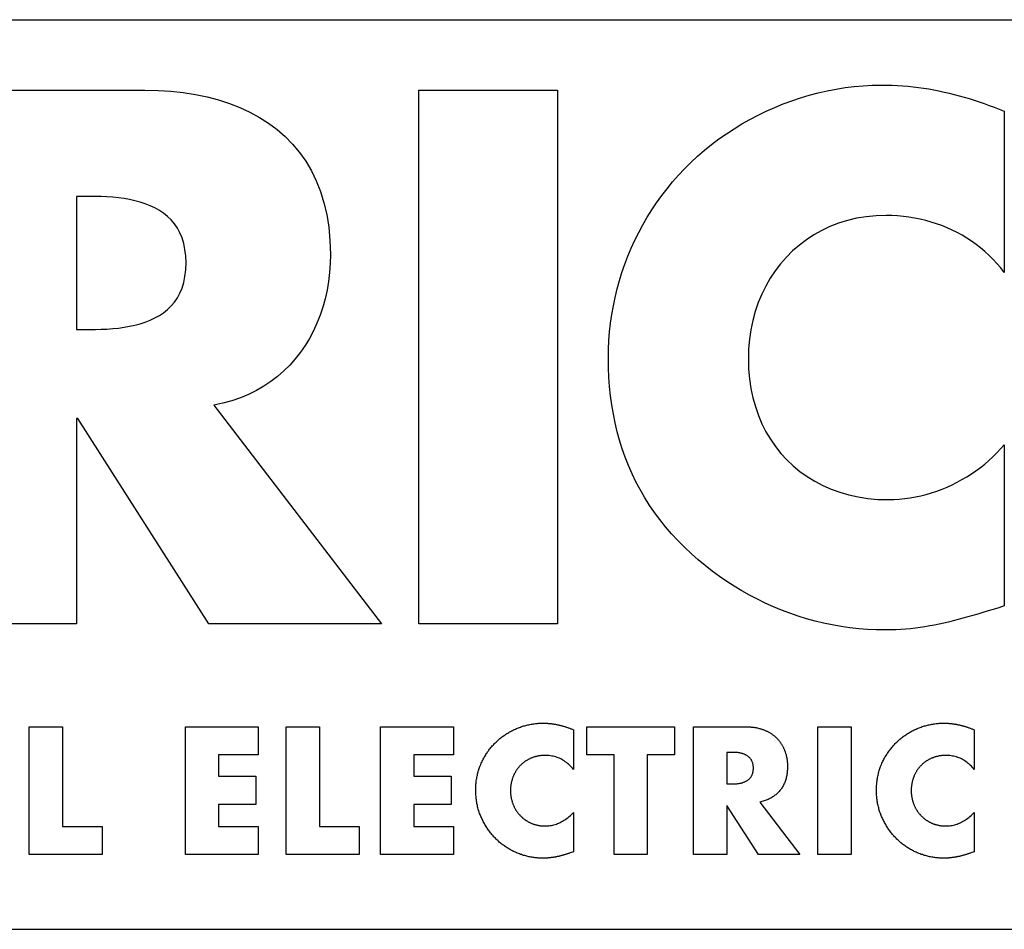
# Model space of a CAD drawing. Units: inches. Extents: x 0 to 11, y -0.1 to 8.4.
# Drawn here: x 8.2 to 8.7, y 1.1 to 1.5 of the extents above; entities that cross this region are included whole.
import ezdxf

# ---------------------------------------------------------------- set-up
doc = ezdxf.new("R2010")
doc.units = ezdxf.units.IN
doc.header["$MEASUREMENT"] = 0
doc.layers.add('BORDER_MELTRIC', color=7, linetype='Continuous')
doc.layers.add('BORDER_TITLE_LINES', color=7, linetype='Continuous')

# ---------------------------------------------------------------- blocks, each defined once
blk = doc.blocks.new('BLOCK29')
at = {"layer": 'BORDER_MELTRIC'}
for p, q in [((409.84, 273.79), (436.01, 273.79)), ((470.58, 206.45), (470.58, 273.79)), ((470.58, 273.79), (488.09, 273.79)), ((488.09, 273.79), (488.09, 206.45)), ((544.48, 271.15), (544.48, 250.79)), ((429.05, 260.4), (427.35, 260.4)), ((427.35, 260.4), (427.35, 243.6)), ((427.35, 243.6), (429.05, 243.6)), ((444.68, 234.05), (465.85, 206.45)), ((427.53, 232.35), (427.35, 232.35)), ((427.35, 232.35), (427.35, 206.45)), ((444.05, 206.45), (427.53, 232.35)), ((544.48, 229.06), (544.48, 208.71)), ((427.35, 206.45), (409.84, 206.45)), ((465.85, 206.45), (444.05, 206.45)), ((488.09, 206.45), (470.58, 206.45))]:
    blk.add_line(p, q, dxfattribs=at)
for points in [[(436.01, 273.79), (437.66, 273.76), (439.27, 273.66), (440.84, 273.49), (442.37, 273.26), (443.85, 272.95), (445.28, 272.58), (446.66, 272.13), (447.99, 271.62), (449.26, 271.03), (450.47, 270.37), (451.62, 269.63), (452.7, 268.83), (453.71, 267.94), (454.65, 266.98), (455.52, 265.95), (456.3, 264.83), (457.01, 263.64), (457.63, 262.38), (458.16, 261.03), (458.6, 259.6), (458.95, 258.09), (459.21, 256.5), (459.36, 254.83), (459.41, 253.07)], [(504.12, 263.87), (504.94, 264.68), (505.78, 265.46), (506.66, 266.22), (507.55, 266.94), (508.47, 267.64), (509.42, 268.3), (510.39, 268.94), (511.38, 269.54), (512.38, 270.11), (513.41, 270.65), (514.45, 271.15), (515.51, 271.63), (516.58, 272.06), (517.67, 272.47), (518.77, 272.83), (519.88, 273.16), (521, 273.46), (522.12, 273.72), (523.26, 273.93), (524.39, 274.12), (525.54, 274.26), (526.68, 274.36), (527.83, 274.42), (528.98, 274.44)], [(528.98, 274.44), (529.66, 274.43), (530.33, 274.42), (531.01, 274.38), (531.67, 274.34), (532.34, 274.29), (533, 274.22), (533.65, 274.14), (534.31, 274.05), (534.96, 273.95), (535.61, 273.83), (536.25, 273.71), (536.89, 273.57), (537.53, 273.43), (538.17, 273.27), (538.81, 273.1), (539.44, 272.92), (540.08, 272.74), (540.71, 272.54), (541.34, 272.33), (541.97, 272.11), (542.6, 271.88), (543.23, 271.65), (543.85, 271.4), (544.48, 271.15)], [(494.51, 239.97), (494.53, 241.08), (494.58, 242.19), (494.67, 243.29), (494.79, 244.39), (494.95, 245.48), (495.14, 246.57), (495.36, 247.64), (495.62, 248.71), (495.91, 249.77), (496.23, 250.81), (496.59, 251.84), (496.98, 252.87), (497.4, 253.87), (497.85, 254.87), (498.34, 255.85), (498.86, 256.81), (499.41, 257.76), (499.99, 258.69), (500.6, 259.6), (501.25, 260.5), (501.92, 261.37), (502.62, 262.23), (503.36, 263.06), (504.12, 263.87)], [(441.19, 252), (441.16, 252.88), (441.06, 253.7), (440.91, 254.46), (440.69, 255.16), (440.42, 255.81), (440.1, 256.4), (439.73, 256.94), (439.31, 257.43), (438.86, 257.87), (438.36, 258.27), (437.83, 258.63), (437.26, 258.94), (436.67, 259.22), (436.05, 259.46), (435.4, 259.67), (434.74, 259.85), (434.05, 259.99), (433.36, 260.11), (432.65, 260.21), (431.93, 260.28), (431.21, 260.34), (430.49, 260.37), (429.77, 260.39), (429.05, 260.4)], [(529.58, 257.99), (528.3, 257.95), (527.06, 257.83), (525.85, 257.63), (524.69, 257.35), (523.56, 257), (522.48, 256.59), (521.44, 256.1), (520.45, 255.55), (519.51, 254.93), (518.62, 254.26), (517.77, 253.53), (516.98, 252.74), (516.25, 251.9), (515.57, 251.01), (514.94, 250.07), (514.38, 249.08), (513.88, 248.06), (513.43, 246.99), (513.06, 245.88), (512.74, 244.75), (512.5, 243.57), (512.32, 242.37), (512.21, 241.14), (512.18, 239.89)], [(544.48, 250.79), (544.04, 251.37), (543.57, 251.92), (543.09, 252.45), (542.58, 252.95), (542.05, 253.44), (541.51, 253.89), (540.95, 254.33), (540.37, 254.74), (539.78, 255.13), (539.17, 255.49), (538.55, 255.83), (537.91, 256.15), (537.27, 256.44), (536.61, 256.71), (535.94, 256.95), (535.26, 257.16), (534.57, 257.36), (533.87, 257.52), (533.17, 257.66), (532.46, 257.78), (531.75, 257.87), (531.03, 257.94), (530.31, 257.98), (529.58, 257.99)], [(459.41, 253.07), (459.39, 251.92), (459.31, 250.78), (459.17, 249.66), (458.99, 248.55), (458.75, 247.47), (458.46, 246.42), (458.11, 245.39), (457.72, 244.39), (457.27, 243.42), (456.77, 242.48), (456.23, 241.58), (455.63, 240.72), (454.98, 239.89), (454.29, 239.11), (453.54, 238.37), (452.75, 237.67), (451.9, 237.03), (451.01, 236.43), (450.07, 235.89), (449.09, 235.41), (448.05, 234.98), (446.97, 234.6), (445.85, 234.3), (444.68, 234.05)], [(429.05, 243.6), (429.77, 243.6), (430.49, 243.62), (431.21, 243.66), (431.93, 243.71), (432.65, 243.78), (433.36, 243.88), (434.05, 244), (434.74, 244.15), (435.4, 244.32), (436.05, 244.53), (436.67, 244.77), (437.26, 245.05), (437.83, 245.37), (438.36, 245.72), (438.86, 246.12), (439.31, 246.57), (439.73, 247.06), (440.1, 247.6), (440.42, 248.19), (440.69, 248.83), (440.91, 249.54), (441.06, 250.3), (441.16, 251.12), (441.19, 252)], [(504.99, 215.29), (504.11, 216.11), (503.28, 216.95), (502.48, 217.82), (501.72, 218.7), (501, 219.6), (500.32, 220.52), (499.68, 221.46), (499.08, 222.42), (498.51, 223.39), (497.99, 224.39), (497.5, 225.4), (497.05, 226.43), (496.64, 227.47), (496.27, 228.53), (495.93, 229.61), (495.63, 230.7), (495.37, 231.81), (495.14, 232.93), (494.94, 234.07), (494.79, 235.22), (494.67, 236.39), (494.58, 237.57), (494.53, 238.76), (494.51, 239.97)], [(512.18, 239.89), (512.21, 238.61), (512.32, 237.37), (512.5, 236.16), (512.75, 234.99), (513.07, 233.86), (513.45, 232.76), (513.9, 231.71), (514.41, 230.7), (514.98, 229.74), (515.61, 228.82), (516.3, 227.95), (517.05, 227.14), (517.85, 226.38), (518.7, 225.67), (519.61, 225.03), (520.57, 224.44), (521.57, 223.91), (522.63, 223.45), (523.72, 223.05), (524.87, 222.73), (526.05, 222.47), (527.28, 222.28), (528.54, 222.16), (529.84, 222.13)], [(529.84, 222.13), (530.54, 222.14), (531.23, 222.18), (531.92, 222.25), (532.61, 222.34), (533.29, 222.47), (533.97, 222.61), (534.65, 222.78), (535.32, 222.98), (535.98, 223.2), (536.63, 223.45), (537.28, 223.71), (537.91, 224), (538.54, 224.31), (539.15, 224.65), (539.75, 225), (540.34, 225.38), (540.92, 225.77), (541.48, 226.19), (542.02, 226.62), (542.55, 227.07), (543.06, 227.54), (543.55, 228.03), (544.03, 228.54), (544.48, 229.06)], [(529.5, 205.68), (528.36, 205.7), (527.24, 205.75), (526.11, 205.84), (525, 205.96), (523.89, 206.12), (522.78, 206.31), (521.69, 206.54), (520.61, 206.8), (519.53, 207.1), (518.47, 207.43), (517.41, 207.79), (516.37, 208.18), (515.34, 208.6), (514.32, 209.06), (513.32, 209.55), (512.33, 210.06), (511.35, 210.61), (510.39, 211.19), (509.45, 211.8), (508.52, 212.44), (507.61, 213.11), (506.72, 213.81), (505.85, 214.54), (504.99, 215.29)], [(544.48, 208.71), (543.79, 208.49), (543.1, 208.28), (542.44, 208.08), (541.78, 207.88), (541.14, 207.69), (540.51, 207.5), (539.88, 207.32), (539.27, 207.15), (538.66, 206.99), (538.06, 206.83), (537.46, 206.68), (536.86, 206.54), (536.26, 206.41), (535.67, 206.29), (535.08, 206.18), (534.48, 206.08), (533.88, 205.99), (533.28, 205.91), (532.67, 205.84), (532.05, 205.78), (531.43, 205.74), (530.8, 205.7), (530.15, 205.68), (529.5, 205.68)]]:
    blk.add_lwpolyline(points, dxfattribs=at)
blk = doc.blocks.new('BLOCK_4')
at = {"layer": 'BORDER_MELTRIC'}
for p, q in [((434.64, 177.33), (434.64, 194.13)), ((434.64, 194.13), (439.01, 194.13)), ((439.01, 194.13), (439.01, 181.03)), ((455.18, 177.33), (455.18, 194.13)), ((455.18, 194.13), (464.74, 194.13)), ((464.74, 194.13), (464.74, 190.43)), ((468.44, 177.33), (468.44, 194.13)), ((468.44, 194.13), (472.81, 194.13)), ((472.81, 194.13), (472.81, 181.03)), ((480.85, 177.33), (480.85, 194.13)), ((480.85, 194.13), (490.41, 194.13)), ((490.41, 194.13), (490.41, 190.43)), ((506.21, 193.73), (506.21, 188.51)), ((507.95, 190.43), (507.95, 194.13)), ((507.95, 194.13), (519.49, 194.13)), ((519.49, 194.13), (519.49, 190.43)), ((521.99, 177.33), (521.99, 194.13)), ((521.99, 194.13), (528.78, 194.13)), ((538.34, 177.33), (538.34, 194.13)), ((538.34, 194.13), (542.71, 194.13)), ((542.71, 194.13), (542.71, 177.33)), ((558.89, 193.73), (558.89, 188.51)), ((464.74, 190.43), (459.55, 190.43)), ((459.55, 190.43), (459.55, 187.62)), ((490.41, 190.43), (485.22, 190.43)), ((485.22, 190.43), (485.22, 187.62)), ((511.54, 190.43), (507.95, 190.43)), ((511.54, 177.33), (511.54, 190.43)), ((515.9, 190.43), (515.9, 177.33)), ((519.49, 190.43), (515.9, 190.43)), ((527.18, 190.76), (526.36, 190.76)), ((526.36, 190.76), (526.36, 186.62)), ((459.55, 187.62), (464.45, 187.62)), ((464.45, 187.62), (464.45, 183.92)), ((485.22, 187.62), (490.12, 187.62)), ((490.12, 187.62), (490.12, 183.92)), ((526.36, 186.62), (527.18, 186.62)), ((464.45, 183.92), (459.55, 183.92)), ((459.55, 183.92), (459.55, 181.03)), ((490.12, 183.92), (485.22, 183.92)), ((485.22, 183.92), (485.22, 181.03)), ((530.68, 184.21), (535.96, 177.33)), ((506.21, 182.88), (506.21, 177.71)), ((530.52, 177.33), (526.36, 183.79)), ((526.36, 183.79), (526.36, 177.33)), ((558.89, 182.88), (558.89, 177.71)), ((439.01, 181.03), (444.24, 181.03)), ((444.24, 181.03), (444.24, 177.33)), ((459.55, 181.03), (464.74, 181.03)), ((464.74, 181.03), (464.74, 177.33)), ((472.81, 181.03), (478.05, 181.03)), ((478.05, 181.03), (478.05, 177.33)), ((485.22, 181.03), (490.41, 181.03)), ((490.41, 181.03), (490.41, 177.33)), ((444.24, 177.33), (434.64, 177.33)), ((464.74, 177.33), (455.18, 177.33)), ((478.05, 177.33), (468.44, 177.33)), ((490.41, 177.33), (480.85, 177.33)), ((506.21, 177.71), (505.77, 177.55)), ((515.9, 177.33), (511.54, 177.33)), ((526.36, 177.33), (521.99, 177.33)), ((535.96, 177.33), (530.52, 177.33)), ((542.71, 177.33), (538.34, 177.33)), ((558.89, 177.71), (558.44, 177.55))]:
    blk.add_line(p, q, dxfattribs=at)
for points in [[(498.84, 193.94), (498.97, 193.99), (499.1, 194.05), (499.24, 194.09), (499.37, 194.14), (499.51, 194.19), (499.65, 194.23), (499.78, 194.27), (499.92, 194.31), (500.06, 194.34), (500.2, 194.37), (500.34, 194.4), (500.48, 194.43), (500.62, 194.46), (500.76, 194.48), (500.9, 194.51), (501.04, 194.52), (501.19, 194.54), (501.33, 194.56), (501.47, 194.57), (501.62, 194.58), (501.76, 194.59), (501.91, 194.59), (502.05, 194.6), (502.2, 194.6)], [(502.2, 194.6), (502.28, 194.6), (502.37, 194.6), (502.45, 194.59), (502.53, 194.59), (502.62, 194.59), (502.7, 194.58), (502.78, 194.58), (502.87, 194.57), (502.95, 194.57), (503.03, 194.56), (503.11, 194.55), (503.19, 194.54), (503.28, 194.54), (503.36, 194.53), (503.44, 194.51), (503.52, 194.5), (503.6, 194.49), (503.69, 194.48), (503.77, 194.46), (503.85, 194.45), (503.93, 194.44), (504.01, 194.42), (504.09, 194.4), (504.17, 194.39)], [(504.17, 194.39), (504.25, 194.37), (504.33, 194.35), (504.42, 194.33), (504.5, 194.31), (504.58, 194.29), (504.66, 194.27), (504.75, 194.24), (504.83, 194.22), (504.91, 194.19), (505, 194.17), (505.08, 194.14), (505.17, 194.12), (505.25, 194.09), (505.34, 194.06), (505.42, 194.03), (505.51, 194), (505.6, 193.97), (505.68, 193.94), (505.77, 193.9), (505.86, 193.87), (505.95, 193.84), (506.03, 193.8), (506.12, 193.77), (506.21, 193.73)], [(551.51, 193.94), (551.65, 193.99), (551.78, 194.05), (551.92, 194.09), (552.05, 194.14), (552.19, 194.19), (552.32, 194.23), (552.46, 194.27), (552.6, 194.31), (552.74, 194.34), (552.88, 194.37), (553.02, 194.4), (553.16, 194.43), (553.3, 194.46), (553.44, 194.48), (553.58, 194.51), (553.72, 194.52), (553.86, 194.54), (554.01, 194.56), (554.15, 194.57), (554.29, 194.58), (554.44, 194.59), (554.58, 194.59), (554.73, 194.6), (554.88, 194.6)], [(554.88, 194.6), (554.96, 194.6), (555.04, 194.6), (555.13, 194.59), (555.21, 194.59), (555.29, 194.59), (555.38, 194.58), (555.46, 194.58), (555.54, 194.57), (555.62, 194.57), (555.71, 194.56), (555.79, 194.55), (555.87, 194.54), (555.95, 194.54), (556.04, 194.53), (556.12, 194.51), (556.2, 194.5), (556.28, 194.49), (556.36, 194.48), (556.44, 194.46), (556.53, 194.45), (556.61, 194.44), (556.69, 194.42), (556.77, 194.4), (556.85, 194.39)], [(556.85, 194.39), (556.93, 194.37), (557.01, 194.35), (557.09, 194.33), (557.18, 194.31), (557.26, 194.29), (557.34, 194.27), (557.42, 194.24), (557.51, 194.22), (557.59, 194.19), (557.67, 194.17), (557.76, 194.14), (557.84, 194.12), (557.93, 194.09), (558.01, 194.06), (558.1, 194.03), (558.19, 194), (558.27, 193.97), (558.36, 193.94), (558.45, 193.9), (558.53, 193.87), (558.62, 193.84), (558.71, 193.8), (558.8, 193.77), (558.89, 193.73)], [(496.02, 192.11), (496.12, 192.21), (496.22, 192.3), (496.33, 192.4), (496.43, 192.49), (496.54, 192.58), (496.65, 192.67), (496.76, 192.75), (496.87, 192.84), (496.98, 192.92), (497.1, 193), (497.21, 193.08), (497.33, 193.15), (497.45, 193.23), (497.57, 193.3), (497.69, 193.38), (497.81, 193.45), (497.93, 193.51), (498.06, 193.58), (498.18, 193.64), (498.31, 193.71), (498.44, 193.77), (498.57, 193.83), (498.7, 193.88), (498.84, 193.94)], [(528.78, 194.13), (528.9, 194.13), (529.02, 194.13), (529.13, 194.12), (529.24, 194.12), (529.35, 194.11), (529.46, 194.1), (529.57, 194.09), (529.68, 194.08), (529.79, 194.07), (529.89, 194.06), (530, 194.04), (530.1, 194.03), (530.2, 194.01), (530.3, 193.99), (530.4, 193.97), (530.5, 193.95), (530.59, 193.92), (530.69, 193.9), (530.78, 193.87), (530.88, 193.84), (530.97, 193.81), (531.06, 193.78), (531.15, 193.75), (531.24, 193.72)], [(531.24, 193.72), (531.32, 193.68), (531.41, 193.65), (531.49, 193.61), (531.57, 193.57), (531.66, 193.53), (531.74, 193.49), (531.81, 193.45), (531.89, 193.41), (531.97, 193.37), (532.04, 193.32), (532.12, 193.28), (532.19, 193.23), (532.26, 193.18), (532.33, 193.13), (532.4, 193.08), (532.47, 193.03), (532.53, 192.98), (532.6, 192.93), (532.66, 192.88), (532.73, 192.82), (532.79, 192.77), (532.85, 192.71), (532.91, 192.65), (532.96, 192.59)], [(548.69, 192.11), (548.8, 192.21), (548.9, 192.3), (549, 192.4), (549.11, 192.49), (549.22, 192.58), (549.33, 192.67), (549.44, 192.75), (549.55, 192.84), (549.66, 192.92), (549.77, 193), (549.89, 193.08), (550.01, 193.15), (550.12, 193.23), (550.24, 193.3), (550.36, 193.38), (550.49, 193.45), (550.61, 193.51), (550.73, 193.58), (550.86, 193.64), (550.99, 193.71), (551.12, 193.77), (551.25, 193.83), (551.38, 193.88), (551.51, 193.94)], [(494.08, 189.33), (494.14, 189.46), (494.2, 189.59), (494.27, 189.72), (494.33, 189.85), (494.4, 189.98), (494.47, 190.11), (494.54, 190.23), (494.62, 190.35), (494.69, 190.48), (494.77, 190.6), (494.84, 190.71), (494.92, 190.83), (495.01, 190.95), (495.09, 191.06), (495.17, 191.17), (495.26, 191.28), (495.35, 191.39), (495.44, 191.5), (495.53, 191.61), (495.63, 191.71), (495.72, 191.81), (495.82, 191.91), (495.92, 192.01), (496.02, 192.11)], [(532.96, 192.59), (533.02, 192.53), (533.07, 192.47), (533.13, 192.41), (533.18, 192.35), (533.23, 192.29), (533.28, 192.22), (533.33, 192.16), (533.38, 192.09), (533.42, 192.03), (533.47, 191.96), (533.51, 191.89), (533.56, 191.82), (533.6, 191.75), (533.64, 191.68), (533.68, 191.61), (533.72, 191.54), (533.76, 191.47), (533.79, 191.4), (533.83, 191.32), (533.86, 191.25), (533.9, 191.17), (533.93, 191.1), (533.96, 191.02), (533.99, 190.94)], [(546.75, 189.33), (546.82, 189.46), (546.88, 189.59), (546.94, 189.72), (547.01, 189.85), (547.08, 189.98), (547.15, 190.11), (547.22, 190.23), (547.29, 190.35), (547.37, 190.48), (547.44, 190.6), (547.52, 190.71), (547.6, 190.83), (547.68, 190.95), (547.77, 191.06), (547.85, 191.17), (547.94, 191.28), (548.03, 191.39), (548.12, 191.5), (548.21, 191.61), (548.3, 191.71), (548.4, 191.81), (548.49, 191.91), (548.59, 192.01), (548.69, 192.11)], [(502.47, 190.36), (502.39, 190.36), (502.31, 190.36), (502.22, 190.36), (502.14, 190.35), (502.07, 190.35), (501.99, 190.34), (501.91, 190.33), (501.83, 190.32), (501.75, 190.31), (501.68, 190.3), (501.6, 190.29), (501.52, 190.27), (501.45, 190.26), (501.37, 190.24), (501.3, 190.22), (501.22, 190.21), (501.15, 190.18), (501.08, 190.16), (501.01, 190.14), (500.93, 190.12), (500.86, 190.09), (500.79, 190.06), (500.72, 190.04), (500.65, 190.01)], [(506.21, 188.51), (506.08, 188.67), (505.95, 188.81), (505.82, 188.95), (505.69, 189.08), (505.55, 189.2), (505.41, 189.32), (505.27, 189.44), (505.12, 189.54), (504.97, 189.64), (504.82, 189.73), (504.67, 189.82), (504.52, 189.9), (504.36, 189.98), (504.2, 190.04), (504.04, 190.1), (503.87, 190.16), (503.71, 190.21), (503.54, 190.25), (503.37, 190.28), (503.19, 190.31), (503.01, 190.33), (502.83, 190.35), (502.65, 190.36), (502.47, 190.36)], [(529.16, 190.23), (529.1, 190.27), (529.04, 190.32), (528.98, 190.36), (528.92, 190.39), (528.85, 190.43), (528.78, 190.46), (528.71, 190.5), (528.64, 190.53), (528.56, 190.56), (528.48, 190.58), (528.4, 190.61), (528.32, 190.63), (528.24, 190.65), (528.15, 190.67), (528.06, 190.69), (527.97, 190.71), (527.88, 190.72), (527.79, 190.73), (527.69, 190.74), (527.59, 190.75), (527.49, 190.76), (527.39, 190.76), (527.29, 190.76), (527.18, 190.76)], [(533.99, 190.94), (534.02, 190.86), (534.04, 190.79), (534.07, 190.71), (534.09, 190.63), (534.12, 190.55), (534.14, 190.47), (534.16, 190.39), (534.18, 190.3), (534.2, 190.22), (534.22, 190.14), (534.23, 190.06), (534.25, 189.97), (534.26, 189.89), (534.27, 189.81), (534.28, 189.72), (534.29, 189.64), (534.3, 189.55), (534.31, 189.46), (534.32, 189.38), (534.32, 189.29), (534.33, 189.2), (534.33, 189.11), (534.33, 189.03), (534.33, 188.94)], [(555.14, 190.36), (555.06, 190.36), (554.98, 190.36), (554.9, 190.36), (554.82, 190.35), (554.74, 190.35), (554.66, 190.34), (554.58, 190.33), (554.51, 190.32), (554.43, 190.31), (554.35, 190.3), (554.28, 190.29), (554.2, 190.27), (554.12, 190.26), (554.05, 190.24), (553.98, 190.22), (553.9, 190.21), (553.83, 190.18), (553.76, 190.16), (553.68, 190.14), (553.61, 190.12), (553.54, 190.09), (553.47, 190.06), (553.4, 190.04), (553.33, 190.01)], [(558.89, 188.51), (558.76, 188.67), (558.63, 188.81), (558.5, 188.95), (558.36, 189.08), (558.23, 189.2), (558.09, 189.32), (557.94, 189.44), (557.8, 189.54), (557.65, 189.64), (557.5, 189.73), (557.35, 189.82), (557.19, 189.9), (557.04, 189.98), (556.88, 190.04), (556.72, 190.1), (556.55, 190.16), (556.38, 190.21), (556.21, 190.25), (556.04, 190.28), (555.87, 190.31), (555.69, 190.33), (555.51, 190.35), (555.33, 190.36), (555.14, 190.36)], [(493.35, 185.77), (493.35, 185.93), (493.36, 186.09), (493.36, 186.25), (493.37, 186.41), (493.38, 186.57), (493.4, 186.72), (493.42, 186.88), (493.43, 187.03), (493.46, 187.18), (493.48, 187.33), (493.51, 187.48), (493.53, 187.63), (493.57, 187.78), (493.6, 187.93), (493.64, 188.07), (493.68, 188.21), (493.72, 188.36), (493.76, 188.5), (493.81, 188.64), (493.86, 188.78), (493.91, 188.92), (493.96, 189.06), (494.02, 189.19), (494.08, 189.33)], [(499.21, 189.04), (499.16, 188.99), (499.12, 188.93), (499.07, 188.88), (499.02, 188.83), (498.97, 188.77), (498.93, 188.72), (498.89, 188.66), (498.84, 188.6), (498.8, 188.55), (498.76, 188.49), (498.72, 188.43), (498.68, 188.37), (498.64, 188.31), (498.6, 188.24), (498.56, 188.18), (498.53, 188.12), (498.49, 188.05), (498.46, 187.99), (498.42, 187.92), (498.39, 187.85), (498.36, 187.79), (498.33, 187.72), (498.3, 187.65), (498.27, 187.58)], [(500.65, 190.01), (500.58, 189.98), (500.51, 189.95), (500.45, 189.91), (500.38, 189.88), (500.31, 189.85), (500.25, 189.81), (500.18, 189.78), (500.12, 189.74), (500.06, 189.7), (500, 189.67), (499.93, 189.63), (499.87, 189.59), (499.81, 189.55), (499.76, 189.5), (499.7, 189.46), (499.64, 189.42), (499.59, 189.37), (499.53, 189.33), (499.48, 189.28), (499.42, 189.24), (499.37, 189.19), (499.32, 189.14), (499.26, 189.09), (499.21, 189.04)], [(529.85, 188.69), (529.85, 188.78), (529.85, 188.86), (529.84, 188.94), (529.83, 189.01), (529.82, 189.09), (529.81, 189.16), (529.79, 189.24), (529.78, 189.31), (529.76, 189.38), (529.73, 189.45), (529.71, 189.51), (529.68, 189.58), (529.65, 189.64), (529.62, 189.7), (529.58, 189.76), (529.55, 189.82), (529.51, 189.88), (529.47, 189.93), (529.42, 189.99), (529.37, 190.04), (529.33, 190.09), (529.27, 190.14), (529.22, 190.18), (529.16, 190.23)], [(546.03, 185.77), (546.03, 185.93), (546.04, 186.09), (546.04, 186.25), (546.05, 186.41), (546.06, 186.57), (546.08, 186.72), (546.09, 186.88), (546.11, 187.03), (546.13, 187.18), (546.16, 187.33), (546.18, 187.48), (546.21, 187.63), (546.24, 187.78), (546.28, 187.93), (546.31, 188.07), (546.35, 188.21), (546.39, 188.36), (546.44, 188.5), (546.48, 188.64), (546.53, 188.78), (546.58, 188.92), (546.64, 189.06), (546.7, 189.19), (546.75, 189.33)], [(551.89, 189.04), (551.84, 188.99), (551.79, 188.93), (551.74, 188.88), (551.7, 188.83), (551.65, 188.77), (551.61, 188.72), (551.56, 188.66), (551.52, 188.6), (551.48, 188.55), (551.43, 188.49), (551.39, 188.43), (551.35, 188.37), (551.31, 188.31), (551.28, 188.24), (551.24, 188.18), (551.2, 188.12), (551.17, 188.05), (551.13, 187.99), (551.1, 187.92), (551.07, 187.85), (551.03, 187.79), (551, 187.72), (550.97, 187.65), (550.94, 187.58)], [(553.33, 190.01), (553.26, 189.98), (553.19, 189.95), (553.12, 189.91), (553.06, 189.88), (552.99, 189.85), (552.93, 189.81), (552.86, 189.78), (552.8, 189.74), (552.73, 189.7), (552.67, 189.67), (552.61, 189.63), (552.55, 189.59), (552.49, 189.55), (552.43, 189.5), (552.38, 189.46), (552.32, 189.42), (552.26, 189.37), (552.21, 189.33), (552.15, 189.28), (552.1, 189.24), (552.05, 189.19), (551.99, 189.14), (551.94, 189.09), (551.89, 189.04)], [(529.16, 187.15), (529.22, 187.2), (529.27, 187.25), (529.33, 187.3), (529.37, 187.35), (529.42, 187.4), (529.47, 187.45), (529.51, 187.51), (529.55, 187.56), (529.58, 187.62), (529.62, 187.68), (529.65, 187.74), (529.68, 187.81), (529.71, 187.87), (529.73, 187.94), (529.76, 188.01), (529.78, 188.08), (529.79, 188.15), (529.81, 188.22), (529.82, 188.3), (529.83, 188.37), (529.84, 188.45), (529.85, 188.53), (529.85, 188.61), (529.85, 188.69)], [(534.33, 188.94), (534.33, 188.78), (534.33, 188.62), (534.32, 188.47), (534.31, 188.32), (534.29, 188.17), (534.28, 188.02), (534.25, 187.88), (534.23, 187.74), (534.2, 187.6), (534.17, 187.47), (534.14, 187.33), (534.1, 187.2), (534.06, 187.07), (534.02, 186.95), (533.97, 186.82), (533.92, 186.7), (533.87, 186.59), (533.81, 186.47), (533.75, 186.36), (533.69, 186.25), (533.62, 186.14), (533.56, 186.03), (533.48, 185.93), (533.41, 185.83)], [(498.27, 187.58), (498.24, 187.51), (498.21, 187.44), (498.19, 187.36), (498.16, 187.29), (498.14, 187.22), (498.12, 187.15), (498.09, 187.07), (498.08, 187), (498.06, 186.92), (498.04, 186.85), (498.02, 186.77), (498.01, 186.7), (497.99, 186.62), (497.98, 186.54), (497.97, 186.47), (497.96, 186.39), (497.95, 186.31), (497.94, 186.23), (497.94, 186.15), (497.93, 186.07), (497.93, 185.99), (497.92, 185.91), (497.92, 185.83), (497.92, 185.75)], [(527.18, 186.62), (527.29, 186.62), (527.39, 186.62), (527.49, 186.63), (527.59, 186.64), (527.69, 186.64), (527.79, 186.65), (527.88, 186.67), (527.97, 186.68), (528.06, 186.7), (528.15, 186.71), (528.24, 186.73), (528.32, 186.75), (528.4, 186.78), (528.48, 186.8), (528.56, 186.83), (528.64, 186.86), (528.71, 186.89), (528.78, 186.92), (528.85, 186.96), (528.92, 186.99), (528.98, 187.03), (529.04, 187.07), (529.1, 187.11), (529.16, 187.15)], [(550.94, 187.58), (550.92, 187.51), (550.89, 187.44), (550.86, 187.36), (550.84, 187.29), (550.81, 187.22), (550.79, 187.15), (550.77, 187.07), (550.75, 187), (550.73, 186.92), (550.72, 186.85), (550.7, 186.77), (550.68, 186.7), (550.67, 186.62), (550.66, 186.54), (550.65, 186.47), (550.64, 186.39), (550.63, 186.31), (550.62, 186.23), (550.61, 186.15), (550.61, 186.07), (550.6, 185.99), (550.6, 185.91), (550.6, 185.83), (550.6, 185.75)], [(494.09, 182.2), (494.03, 182.33), (493.97, 182.47), (493.92, 182.61), (493.86, 182.75), (493.81, 182.89), (493.77, 183.03), (493.72, 183.18), (493.68, 183.32), (493.64, 183.47), (493.6, 183.61), (493.57, 183.76), (493.54, 183.91), (493.51, 184.06), (493.48, 184.21), (493.46, 184.36), (493.44, 184.51), (493.42, 184.67), (493.4, 184.82), (493.39, 184.98), (493.37, 185.14), (493.37, 185.29), (493.36, 185.45), (493.35, 185.61), (493.35, 185.77)], [(497.92, 185.75), (497.92, 185.67), (497.92, 185.59), (497.93, 185.5), (497.93, 185.42), (497.94, 185.34), (497.94, 185.26), (497.95, 185.18), (497.96, 185.1), (497.97, 185.02), (497.98, 184.94), (497.99, 184.86), (498.01, 184.79), (498.02, 184.71), (498.04, 184.63), (498.06, 184.56), (498.08, 184.48), (498.09, 184.41), (498.12, 184.33), (498.14, 184.26), (498.16, 184.19), (498.19, 184.12), (498.21, 184.04), (498.24, 183.97), (498.27, 183.9)], [(533.41, 185.83), (533.33, 185.73), (533.25, 185.64), (533.16, 185.54), (533.07, 185.45), (532.98, 185.37), (532.89, 185.28), (532.79, 185.2), (532.69, 185.12), (532.59, 185.04), (532.48, 184.97), (532.38, 184.9), (532.26, 184.83), (532.15, 184.76), (532.03, 184.7), (531.91, 184.64), (531.78, 184.58), (531.66, 184.53), (531.53, 184.47), (531.39, 184.42), (531.26, 184.38), (531.12, 184.33), (530.97, 184.29), (530.83, 184.25), (530.68, 184.21)], [(546.77, 182.2), (546.71, 182.33), (546.65, 182.47), (546.59, 182.61), (546.54, 182.75), (546.49, 182.89), (546.44, 183.03), (546.4, 183.18), (546.36, 183.32), (546.32, 183.47), (546.28, 183.61), (546.25, 183.76), (546.21, 183.91), (546.18, 184.06), (546.16, 184.21), (546.13, 184.36), (546.11, 184.51), (546.09, 184.67), (546.08, 184.82), (546.06, 184.98), (546.05, 185.14), (546.04, 185.29), (546.04, 185.45), (546.03, 185.61), (546.03, 185.77)], [(550.6, 185.75), (550.6, 185.67), (550.6, 185.59), (550.6, 185.5), (550.61, 185.42), (550.61, 185.34), (550.62, 185.26), (550.63, 185.18), (550.64, 185.1), (550.65, 185.02), (550.66, 184.94), (550.67, 184.86), (550.68, 184.79), (550.7, 184.71), (550.72, 184.63), (550.73, 184.56), (550.75, 184.48), (550.77, 184.41), (550.79, 184.33), (550.81, 184.26), (550.84, 184.19), (550.86, 184.12), (550.89, 184.04), (550.92, 183.97), (550.94, 183.9)], [(498.27, 183.9), (498.3, 183.83), (498.33, 183.76), (498.36, 183.69), (498.39, 183.63), (498.42, 183.56), (498.46, 183.49), (498.49, 183.43), (498.53, 183.36), (498.56, 183.3), (498.6, 183.23), (498.64, 183.17), (498.68, 183.11), (498.72, 183.05), (498.76, 182.99), (498.8, 182.93), (498.85, 182.87), (498.89, 182.81), (498.94, 182.76), (498.98, 182.7), (499.03, 182.64), (499.08, 182.59), (499.13, 182.54), (499.17, 182.48), (499.23, 182.43)], [(550.94, 183.9), (550.97, 183.83), (551, 183.76), (551.03, 183.69), (551.07, 183.63), (551.1, 183.56), (551.13, 183.49), (551.17, 183.43), (551.2, 183.36), (551.24, 183.3), (551.28, 183.23), (551.32, 183.17), (551.36, 183.11), (551.4, 183.05), (551.44, 182.99), (551.48, 182.93), (551.52, 182.87), (551.57, 182.81), (551.61, 182.76), (551.66, 182.7), (551.71, 182.64), (551.75, 182.59), (551.8, 182.54), (551.85, 182.48), (551.9, 182.43)], [(502.45, 181.09), (502.62, 181.1), (502.79, 181.11), (502.96, 181.12), (503.13, 181.14), (503.3, 181.17), (503.47, 181.21), (503.63, 181.25), (503.79, 181.29), (503.96, 181.34), (504.12, 181.4), (504.28, 181.47), (504.43, 181.54), (504.59, 181.62), (504.75, 181.7), (504.9, 181.79), (505.05, 181.89), (505.2, 181.99), (505.35, 182.1), (505.5, 182.21), (505.64, 182.33), (505.79, 182.46), (505.93, 182.59), (506.07, 182.73), (506.21, 182.88)], [(555.12, 181.09), (555.3, 181.1), (555.47, 181.11), (555.64, 181.12), (555.81, 181.14), (555.98, 181.17), (556.14, 181.21), (556.31, 181.25), (556.47, 181.29), (556.63, 181.34), (556.79, 181.4), (556.95, 181.47), (557.11, 181.54), (557.27, 181.62), (557.42, 181.7), (557.58, 181.79), (557.73, 181.89), (557.88, 181.99), (558.03, 182.1), (558.17, 182.21), (558.32, 182.33), (558.46, 182.46), (558.61, 182.59), (558.75, 182.73), (558.89, 182.88)], [(496.04, 179.37), (495.94, 179.47), (495.84, 179.57), (495.74, 179.67), (495.65, 179.78), (495.55, 179.88), (495.46, 179.99), (495.37, 180.1), (495.28, 180.21), (495.2, 180.32), (495.11, 180.44), (495.03, 180.55), (494.94, 180.67), (494.86, 180.79), (494.79, 180.91), (494.71, 181.03), (494.63, 181.15), (494.56, 181.28), (494.49, 181.41), (494.42, 181.53), (494.35, 181.66), (494.28, 181.79), (494.22, 181.93), (494.15, 182.06), (494.09, 182.2)], [(499.23, 182.43), (499.28, 182.38), (499.33, 182.33), (499.38, 182.28), (499.44, 182.23), (499.49, 182.18), (499.54, 182.14), (499.6, 182.09), (499.66, 182.04), (499.71, 182), (499.77, 181.96), (499.83, 181.92), (499.89, 181.87), (499.95, 181.83), (500.01, 181.79), (500.07, 181.76), (500.14, 181.72), (500.2, 181.68), (500.26, 181.65), (500.33, 181.61), (500.39, 181.58), (500.46, 181.54), (500.53, 181.51), (500.59, 181.48), (500.66, 181.45)], [(500.66, 181.45), (500.73, 181.42), (500.8, 181.39), (500.87, 181.37), (500.94, 181.34), (501.01, 181.32), (501.08, 181.29), (501.15, 181.27), (501.23, 181.25), (501.3, 181.23), (501.37, 181.22), (501.45, 181.2), (501.52, 181.18), (501.59, 181.17), (501.67, 181.16), (501.75, 181.14), (501.82, 181.13), (501.9, 181.12), (501.97, 181.12), (502.05, 181.11), (502.13, 181.1), (502.21, 181.1), (502.29, 181.1), (502.37, 181.09), (502.45, 181.09)], [(548.72, 179.37), (548.62, 179.47), (548.52, 179.57), (548.42, 179.67), (548.32, 179.78), (548.23, 179.88), (548.14, 179.99), (548.05, 180.1), (547.96, 180.21), (547.87, 180.32), (547.79, 180.44), (547.7, 180.55), (547.62, 180.67), (547.54, 180.79), (547.46, 180.91), (547.38, 181.03), (547.31, 181.15), (547.24, 181.28), (547.16, 181.41), (547.09, 181.53), (547.02, 181.66), (546.96, 181.79), (546.89, 181.93), (546.83, 182.06), (546.77, 182.2)], [(551.9, 182.43), (551.95, 182.38), (552.01, 182.33), (552.06, 182.28), (552.11, 182.23), (552.17, 182.18), (552.22, 182.14), (552.28, 182.09), (552.33, 182.04), (552.39, 182), (552.45, 181.96), (552.51, 181.92), (552.57, 181.87), (552.63, 181.83), (552.69, 181.79), (552.75, 181.76), (552.81, 181.72), (552.88, 181.68), (552.94, 181.65), (553.01, 181.61), (553.07, 181.58), (553.14, 181.54), (553.2, 181.51), (553.27, 181.48), (553.34, 181.45)], [(553.34, 181.45), (553.41, 181.42), (553.48, 181.39), (553.55, 181.37), (553.62, 181.34), (553.69, 181.32), (553.76, 181.29), (553.83, 181.27), (553.9, 181.25), (553.98, 181.23), (554.05, 181.22), (554.12, 181.2), (554.2, 181.18), (554.27, 181.17), (554.35, 181.16), (554.42, 181.14), (554.5, 181.13), (554.57, 181.12), (554.65, 181.12), (554.73, 181.11), (554.81, 181.1), (554.88, 181.1), (554.96, 181.1), (555.04, 181.09), (555.12, 181.09)], [(498.85, 177.52), (498.71, 177.57), (498.58, 177.63), (498.45, 177.69), (498.33, 177.75), (498.2, 177.81), (498.07, 177.88), (497.95, 177.95), (497.83, 178.02), (497.7, 178.09), (497.58, 178.16), (497.47, 178.23), (497.35, 178.31), (497.23, 178.39), (497.12, 178.47), (497, 178.55), (496.89, 178.63), (496.78, 178.72), (496.67, 178.8), (496.56, 178.89), (496.45, 178.98), (496.35, 179.08), (496.24, 179.17), (496.14, 179.27), (496.04, 179.37)], [(551.52, 177.52), (551.39, 177.57), (551.26, 177.63), (551.13, 177.69), (551, 177.75), (550.88, 177.81), (550.75, 177.88), (550.63, 177.95), (550.5, 178.02), (550.38, 178.09), (550.26, 178.16), (550.14, 178.23), (550.02, 178.31), (549.91, 178.39), (549.79, 178.47), (549.68, 178.55), (549.57, 178.63), (549.46, 178.72), (549.35, 178.8), (549.24, 178.89), (549.13, 178.98), (549.03, 179.08), (548.92, 179.17), (548.82, 179.27), (548.72, 179.37)], [(502.18, 176.86), (502.03, 176.86), (501.89, 176.86), (501.75, 176.87), (501.6, 176.88), (501.46, 176.89), (501.32, 176.9), (501.18, 176.92), (501.03, 176.93), (500.89, 176.95), (500.75, 176.97), (500.61, 177), (500.48, 177.02), (500.34, 177.05), (500.2, 177.08), (500.06, 177.12), (499.92, 177.15), (499.79, 177.19), (499.65, 177.23), (499.52, 177.27), (499.38, 177.32), (499.25, 177.36), (499.11, 177.41), (498.98, 177.46), (498.85, 177.52)], [(505.77, 177.55), (505.68, 177.52), (505.6, 177.49), (505.52, 177.46), (505.44, 177.44), (505.35, 177.41), (505.27, 177.38), (505.19, 177.36), (505.11, 177.33), (505.03, 177.31), (504.95, 177.29), (504.87, 177.26), (504.8, 177.24), (504.72, 177.22), (504.64, 177.2), (504.56, 177.18), (504.49, 177.16), (504.41, 177.14), (504.34, 177.12), (504.26, 177.1), (504.19, 177.09), (504.11, 177.07), (504.04, 177.06), (503.97, 177.04), (503.89, 177.03)], [(554.85, 176.86), (554.71, 176.86), (554.57, 176.86), (554.42, 176.87), (554.28, 176.88), (554.14, 176.89), (553.99, 176.9), (553.85, 176.92), (553.71, 176.93), (553.57, 176.95), (553.43, 176.97), (553.29, 177), (553.15, 177.02), (553.01, 177.05), (552.88, 177.08), (552.74, 177.12), (552.6, 177.15), (552.46, 177.19), (552.33, 177.23), (552.19, 177.27), (552.06, 177.32), (551.92, 177.36), (551.79, 177.41), (551.66, 177.46), (551.52, 177.52)], [(558.44, 177.55), (558.36, 177.52), (558.28, 177.49), (558.19, 177.46), (558.11, 177.44), (558.03, 177.41), (557.95, 177.38), (557.87, 177.36), (557.79, 177.33), (557.71, 177.31), (557.63, 177.29), (557.55, 177.26), (557.47, 177.24), (557.4, 177.22), (557.32, 177.2), (557.24, 177.18), (557.16, 177.16), (557.09, 177.14), (557.01, 177.12), (556.94, 177.1), (556.86, 177.09), (556.79, 177.07), (556.72, 177.06), (556.64, 177.04), (556.57, 177.03)], [(503.89, 177.03), (503.82, 177.01), (503.75, 177), (503.68, 176.99), (503.6, 176.98), (503.53, 176.96), (503.46, 176.95), (503.39, 176.94), (503.32, 176.93), (503.25, 176.93), (503.17, 176.92), (503.1, 176.91), (503.03, 176.9), (502.96, 176.9), (502.89, 176.89), (502.82, 176.88), (502.74, 176.88), (502.67, 176.87), (502.6, 176.87), (502.53, 176.87), (502.46, 176.86), (502.39, 176.86), (502.32, 176.86), (502.25, 176.86), (502.18, 176.86)], [(556.57, 177.03), (556.5, 177.01), (556.43, 177), (556.35, 176.99), (556.28, 176.98), (556.21, 176.96), (556.14, 176.95), (556.07, 176.94), (555.99, 176.93), (555.92, 176.93), (555.85, 176.92), (555.78, 176.91), (555.71, 176.9), (555.64, 176.9), (555.56, 176.89), (555.49, 176.88), (555.42, 176.88), (555.35, 176.87), (555.28, 176.87), (555.21, 176.87), (555.14, 176.86), (555.07, 176.86), (555, 176.86), (554.93, 176.86), (554.85, 176.86)]]:
    blk.add_lwpolyline(points, dxfattribs=at)
blk = doc.blocks.new('MELTRIC_LOGO_2017')
at = {"color": 7, "linetype": 'Continuous'}
blk.add_blockref('BLOCK29', (-99.77, -177.33), dxfattribs=at)
at = {"color": 7, "linetype": 'Continuous', "xscale": 0.9603999999999999, "yscale": 0.9603999999999999, "zscale": 0.9603999999999999}
blk.add_blockref('BLOCK_4', (-95.82, -170.31), dxfattribs=at)

msp = doc.modelspace()

# ---------------------------------------------------------------- linework, layer by layer
at = {"layer": 'BORDER_TITLE_LINES'}
for p, q in [((6.85428, 1.48746), (10.80346, 1.48746)), ((6.8529, 1.05805), (10.80208, 1.05805))]:
    msp.add_line(p, q, dxfattribs=at)

# ---------------------------------------------------------------- block references
at = {"color": 7, "linetype": 'Continuous', "xscale": 0.003740567625939317, "yscale": 0.003740567625939317, "zscale": 0.003740567625939317}
msp.add_blockref('MELTRIC_LOGO_2017', (7.00091, 1.09333), dxfattribs=at)

doc.saveas('drawing.dxf')
